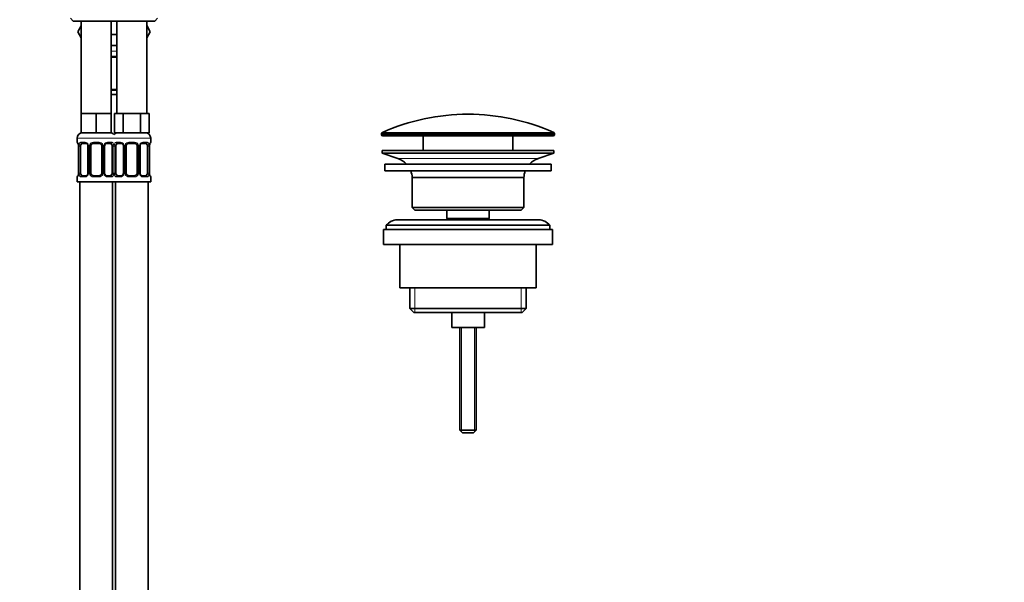
# Model space of a CAD drawing. Units: millimetres. Extents: x 0 to 1478, y 0 to 1758.
# Drawn here: x 1116 to 1478, y 983 to 1190 of the extents above; entities that cross this region are included whole.
import ezdxf
from ezdxf import colors
from ezdxf.entities.mleader import LeaderData, LeaderLine
from ezdxf.math import Vec2, Vec3

# ---------------------------------------------------------------- set-up
doc = ezdxf.new("R2010")
doc.units = ezdxf.units.MM
doc.layers.add('DV4_Défaut', color=7, linetype='Continuous')
doc.layers.add('Défaut', color=7, linetype='Continuous')

# ---------------------------------------------------------------- blocks, each defined once
blk = doc.blocks.new('_DOT')
at = {"color": 0}
blk.add_line((0, 0), (-1, 0), dxfattribs=at)
at = {"color": 0, "const_width": 0.333}
blk.add_lwpolyline([(-0.1665, 0, 1), (0.1665, 0, 1)], format="xyb", close=True, dxfattribs=at)
blk = doc.blocks.new('SE3')
at = {"layer": 'DV4_Défaut', "color": 7, "linetype": 'Continuous', "lineweight": 35}
for p, q in [((1135, 1190.04), (1136, 1189.04)), ((1166, 1189.04), (1167, 1190.04)), ((1136, 1189.04), (1166, 1189.04)), ((1137.74, 1185.11), (1139, 1187.32)), ((1139, 1189.04), (1139, 1155.04)), ((1150, 1155.04), (1150, 1189.04)), ((1152, 1189.04), (1152, 1155.04)), ((1163, 1155.04), (1163, 1189.04)), ((1163, 1187.35), (1164.28, 1185.14)), ((1139, 1182.92), (1137.74, 1185.11)), ((1151, 1184.04), (1150, 1184.04)), ((1152, 1184.04), (1151, 1184.04)), ((1164.28, 1185.14), (1163, 1182.92)), ((1152, 1180.04), (1150, 1180.04)), ((1152, 1175.79), (1150, 1175.79)), ((1150, 1163.92), (1152, 1163.92)), ((1150, 1162.04), (1152, 1162.04)), ((1141.75, 1155.04), (1139, 1155.04)), ((1139, 1155.04), (1139, 1148.04)), ((1144.5, 1155.04), (1141.75, 1155.04)), ((1147.25, 1155.04), (1144.5, 1155.04)), ((1144.5, 1155.04), (1144.5, 1148.04)), ((1150, 1155.04), (1147.25, 1155.04)), ((1150, 1155.04), (1150, 1148.04)), ((1152.74, 1155.04), (1151.15, 1155.04)), ((1151.15, 1155.04), (1151.15, 1148.04)), ((1154.33, 1155.04), (1152.74, 1155.04)), ((1157.5, 1155.04), (1154.33, 1155.04)), ((1154.33, 1155.04), (1154.33, 1148.04)), ((1160.68, 1155.04), (1157.5, 1155.04)), ((1162.27, 1155.04), (1160.68, 1155.04)), ((1160.68, 1155.04), (1160.68, 1148.04)), ((1163.86, 1155.04), (1162.27, 1155.04)), ((1163.86, 1155.04), (1163.86, 1148.04)), ((1144.5, 1148.04), (1139, 1148.04)), ((1150, 1148.04), (1144.5, 1148.04)), ((1154.33, 1148.04), (1151.15, 1148.04)), ((1160.68, 1148.04), (1154.33, 1148.04)), ((1163.86, 1148.04), (1160.68, 1148.04)), ((1249.25, 1147.71), (1249.25, 1147.34)), ((1249.75, 1146.84), (1312.25, 1146.84)), ((1264.5, 1146.84), (1264.5, 1141.54)), ((1297.5, 1141.54), (1297.5, 1146.84)), ((1312.75, 1147.34), (1312.75, 1147.71)), ((1137.5, 1146.04), (1137.5, 1144.51)), ((1137.96, 1143.11), (1137.96, 1133.24)), ((1138.71, 1133.24), (1138.71, 1143.11)), ((1140.6, 1144.11), (1139.18, 1144.11)), ((1141.45, 1143.11), (1141.45, 1133.24)), ((1142.5, 1133.24), (1142.5, 1143.11)), ((1145.5, 1144.11), (1143.5, 1144.11)), ((1146.5, 1143.11), (1146.5, 1133.24)), ((1147.56, 1133.24), (1147.56, 1143.11)), ((1149.83, 1144.11), (1148.41, 1144.11)), ((1150.3, 1143.11), (1150.3, 1133.24)), ((1151.71, 1133.24), (1151.71, 1143.11)), ((1153.6, 1144.11), (1152.18, 1144.11)), ((1154.45, 1143.11), (1154.45, 1133.24)), ((1155.5, 1133.24), (1155.5, 1143.11)), ((1158.5, 1144.11), (1156.5, 1144.11)), ((1159.5, 1143.11), (1159.5, 1133.24)), ((1160.56, 1133.24), (1160.56, 1143.11)), ((1162.83, 1144.11), (1161.41, 1144.11)), ((1163.3, 1143.11), (1163.3, 1133.24)), ((1164.05, 1133.24), (1164.05, 1143.11)), ((1164.06, 1143.11), (1164.06, 1143.32)), ((1164.5, 1144.51), (1164.5, 1146.04)), ((1249.5, 1141.54), (1312.5, 1141.54)), ((1249.5, 1141.54), (1249.5, 1140.54)), ((1249.5, 1140.54), (1312.5, 1140.54)), ((1249.5, 1140.54), (1255.19, 1138.61)), ((1306.82, 1138.61), (1312.5, 1140.54)), ((1312.5, 1140.54), (1312.5, 1141.54)), ((1250.5, 1136.54), (1311.5, 1136.54)), ((1250.5, 1136.54), (1250.5, 1134.04)), ((1311.5, 1134.04), (1311.5, 1136.54)), ((1137.5, 1131.84), (1137.5, 1130.04)), ((1137.95, 1133.24), (1137.95, 1133.03)), ((1139.18, 1132.24), (1140.6, 1132.24)), ((1143.5, 1132.24), (1145.5, 1132.24)), ((1148.41, 1132.24), (1149.83, 1132.24)), ((1152.18, 1132.24), (1153.6, 1132.24)), ((1156.5, 1132.24), (1158.5, 1132.24)), ((1161.41, 1132.24), (1162.83, 1132.24)), ((1164.5, 1130.04), (1164.5, 1131.84)), ((1250.5, 1134.04), (1311.5, 1134.04)), ((1137.5, 1130.04), (1151, 1130.04)), ((1138.5, 1130.04), (1138.5, 826.04)), ((1150.5, 826.04), (1150.5, 1130.04)), ((1151, 1130.04), (1164.5, 1130.04)), ((1151.5, 1130.04), (1151.5, 826.04)), ((1163.5, 826.04), (1163.5, 1130.04)), ((1260.5, 1131.54), (1301.5, 1131.54)), ((1260.5, 1131.54), (1260.5, 1120.54)), ((1301.5, 1120.54), (1301.5, 1131.54)), ((1260.5, 1120.54), (1301.5, 1120.54)), ((1260.5, 1120.54), (1261.5, 1119.54)), ((1261.5, 1119.54), (1300.5, 1119.54)), ((1273.25, 1119.54), (1273.25, 1116.54)), ((1288.75, 1116.54), (1288.75, 1119.54)), ((1300.5, 1119.54), (1301.5, 1120.54)), ((1251, 1114.04), (1311, 1114.04)), ((1251, 1114.04), (1251, 1112.54)), ((1307, 1116.04), (1255, 1116.04)), ((1273.25, 1116.54), (1288.75, 1116.54)), ((1273.25, 1116.54), (1273.72, 1116.04)), ((1288.29, 1116.04), (1288.75, 1116.54)), ((1311, 1112.54), (1311, 1114.04)), ((1250, 1112.54), (1312, 1112.54)), ((1250, 1112.54), (1250, 1107.04)), ((1312, 1107.04), (1312, 1112.54)), ((1250, 1107.04), (1312, 1107.04)), ((1256, 1107.04), (1256, 1091.04)), ((1306, 1091.04), (1306, 1107.04)), ((1256, 1091.04), (1306, 1091.04)), ((1259.65, 1091.04), (1259.65, 1083.54)), ((1302.35, 1083.54), (1302.35, 1091.04)), ((1259.65, 1083.54), (1302.35, 1083.54)), ((1259.65, 1083.54), (1261.15, 1082.04)), ((1261.15, 1082.04), (1300.85, 1082.04)), ((1275, 1082.04), (1275, 1076.54)), ((1287, 1076.54), (1287, 1082.04)), ((1300.85, 1082.04), (1302.35, 1083.54)), ((1275, 1076.54), (1287, 1076.54)), ((1278, 1076.54), (1278, 1038.84)), ((1284, 1038.84), (1284, 1076.54)), ((1278, 1038.84), (1284, 1038.84)), ((1278, 1038.84), (1279, 1037.84)), ((1279, 1037.84), (1283, 1037.84)), ((1283, 1037.84), (1284, 1038.84))]:
    blk.add_line(p, q, dxfattribs=at)
at = {"layer": 'DV4_Défaut', "color": 7, "linetype": 'Continuous', "lineweight": 18}
for p, q in [((1149.94, 1176.19), (1152.07, 1176.19)), ((1150, 1178.04), (1152, 1178.04)), ((1152.07, 1163.52), (1149.94, 1163.52)), ((1249.25, 1147.71), (1312.75, 1147.71)), ((1249.25, 1147.34), (1312.75, 1147.34)), ((1249.55, 1148.17), (1312.46, 1148.17)), ((1137.5, 1146.04), (1151.5, 1146.04)), ((1137.59, 1144.51), (1137.5, 1144.51)), ((1137.98, 1143.11), (1137.96, 1143.11)), ((1137.98, 1143.11), (1137.98, 1133.24)), ((1138.1, 1133.24), (1138.1, 1143.11)), ((1138.71, 1143.11), (1138.1, 1143.11)), ((1138.86, 1144.51), (1140.36, 1144.51)), ((1141.45, 1143.11), (1141.69, 1143.11)), ((1141.69, 1143.11), (1141.69, 1133.24)), ((1141.96, 1133.24), (1141.96, 1143.11)), ((1142.5, 1143.11), (1141.96, 1143.11)), ((1143.44, 1144.51), (1145.57, 1144.51)), ((1146.5, 1143.11), (1147.05, 1143.11)), ((1147.05, 1143.11), (1147.05, 1133.24)), ((1147.32, 1133.24), (1147.32, 1143.11)), ((1147.56, 1143.11), (1147.32, 1143.11)), ((1148.65, 1144.51), (1150.15, 1144.51)), ((1150.3, 1143.11), (1150.91, 1143.11)), ((1150.5, 1146.04), (1164.5, 1146.04)), ((1150.91, 1143.11), (1150.91, 1133.24)), ((1151.1, 1133.24), (1151.1, 1143.11)), ((1151.71, 1143.11), (1151.1, 1143.11)), ((1151.86, 1144.51), (1153.36, 1144.51)), ((1154.45, 1143.11), (1154.69, 1143.11)), ((1154.69, 1143.11), (1154.69, 1133.24)), ((1154.96, 1133.24), (1154.96, 1143.11)), ((1155.5, 1143.11), (1154.96, 1143.11)), ((1156.44, 1144.51), (1158.57, 1144.51)), ((1159.5, 1143.11), (1160.05, 1143.11)), ((1160.05, 1143.11), (1160.05, 1133.24)), ((1160.32, 1133.24), (1160.32, 1143.11)), ((1160.56, 1143.11), (1160.32, 1143.11)), ((1161.65, 1144.51), (1163.15, 1144.51)), ((1163.3, 1143.11), (1163.91, 1143.11)), ((1163.91, 1143.11), (1163.91, 1133.24)), ((1164.03, 1133.24), (1164.03, 1143.11)), ((1164.03, 1143.11), (1164.05, 1143.11)), ((1164.5, 1144.51), (1164.42, 1144.51)), ((1255.19, 1138.61), (1306.82, 1138.61)), ((1137.59, 1131.84), (1137.5, 1131.84)), ((1137.96, 1133.24), (1137.98, 1133.24)), ((1138.1, 1133.24), (1138.71, 1133.24)), ((1140.36, 1131.84), (1138.86, 1131.84)), ((1141.69, 1133.24), (1141.45, 1133.24)), ((1141.96, 1133.24), (1142.5, 1133.24)), ((1145.57, 1131.84), (1143.44, 1131.84)), ((1147.05, 1133.24), (1146.5, 1133.24)), ((1147.32, 1133.24), (1147.56, 1133.24)), ((1150.15, 1131.84), (1148.65, 1131.84)), ((1150.91, 1133.24), (1150.3, 1133.24)), ((1151.1, 1133.24), (1151.71, 1133.24)), ((1153.36, 1131.84), (1151.86, 1131.84)), ((1154.69, 1133.24), (1154.45, 1133.24)), ((1154.96, 1133.24), (1155.5, 1133.24)), ((1158.57, 1131.84), (1156.44, 1131.84)), ((1160.05, 1133.24), (1159.5, 1133.24)), ((1160.32, 1133.24), (1160.56, 1133.24)), ((1163.15, 1131.84), (1161.65, 1131.84)), ((1163.91, 1133.24), (1163.3, 1133.24)), ((1164.05, 1133.24), (1164.03, 1133.24)), ((1164.42, 1131.84), (1164.5, 1131.84)), ((1261.53, 1091.04), (1261.53, 1082.04)), ((1300.48, 1091.04), (1300.48, 1082.04)), ((1278.62, 1076.54), (1278.62, 1038.22)), ((1283.39, 1076.54), (1283.39, 1038.22))]:
    blk.add_line(p, q, dxfattribs=at)
at = {"layer": 'DV4_Défaut', "color": 7, "linetype": 'Continuous', "lineweight": 35}
for centre, radius, start, end in [((1281, 1077.31), 77.52, 90, 113.9367), ((1281, 1077.31), 77.52, 66.0633, 90), ((1139.5, 1146.04), 2, 90, 180), ((1149.5, 1146.04), 2, 41.4096, 90), ((1152.5, 1146.04), 2, 90, 138.5904), ((1162.5, 1146.04), 2, 0, 90), ((1249.75, 1147.71), 0.5, 113.9367, 180), ((1249.75, 1147.34), 0.5, 180, 270), ((1312.25, 1147.34), 0.5, 270, 0), ((1312.25, 1147.71), 0.5, 0, 66.0633), ((1137.9, 1144.51), 0.4, 180, 250.9551), ((1136.24, 1143.35), 1.7, 3.2385, 10.2071), ((1136.5, 1143.21), 1.45, 356.1722, 9.1994), ((1140.81, 1143.21), 0.638, 351.6908, 32.0293), ((1143.5, 1143.11), 1, 154.4167, 180), ((1143.5, 1143.11), 1, 90, 154.4167), ((1145.5, 1143.11), 1, 25.5833, 90), ((1145.5, 1143.11), 1, 0, 25.5833), ((1148.31, 1143.19), 0.741, 151.0884, 185.9005), ((1153.81, 1143.21), 0.638, 351.6908, 32.0293), ((1156.5, 1143.11), 1, 154.4167, 180), ((1156.5, 1143.11), 1, 90, 154.4167), ((1158.5, 1143.11), 1, 25.5833, 90), ((1158.5, 1143.11), 1, 0, 25.5833), ((1161.31, 1143.19), 0.741, 151.0884, 185.9005), ((1166.42, 1143.19), 2.36, 169.0361, 176.8908), ((1164.1, 1144.51), 0.4, 303.8947, 0), ((1252.66, 1131.17), 7.85, 43.0992, 71.2375), ((1309.35, 1131.17), 7.85, 108.7625, 136.9008), ((1137.9, 1131.84), 0.4, 123.8947, 180), ((1135.59, 1133.16), 2.36, 349.0353, 356.8923), ((1140.7, 1133.16), 0.74, 331.0894, 5.9018), ((1143.5, 1133.24), 1, 180, 205.5833), ((1143.5, 1133.24), 1, 205.5833, 270), ((1145.5, 1133.24), 1, 270, 334.4167), ((1145.5, 1133.24), 1, 334.4167, 0), ((1148.2, 1133.14), 0.639, 171.6713, 212.0678), ((1153.7, 1133.16), 0.74, 331.0894, 5.9018), ((1156.5, 1133.24), 1, 180, 205.5833), ((1156.5, 1133.24), 1, 205.5833, 270), ((1158.5, 1133.24), 1, 270, 334.4167), ((1158.5, 1133.24), 1, 334.4167, 0), ((1161.2, 1133.14), 0.639, 171.6713, 212.0678), ((1165.51, 1133.14), 1.45, 176.1719, 189.199), ((1165.76, 1133), 1.69, 183.2204, 190.2437), ((1164.1, 1131.84), 0.4, 0, 70.9551), ((1252.66, 1131.17), 7.85, 2.6706, 21.4032), ((1309.35, 1131.17), 7.85, 158.5968, 177.3294), ((1255, 1111.04), 5, 90, 143.1301), ((1307, 1111.04), 5, 36.8699, 90)]:
    blk.add_arc(centre, radius, start, end, dxfattribs=at)
at = {"layer": 'DV4_Défaut', "color": 7, "linetype": 'Continuous', "lineweight": 18}
for centre, radius, start, end in [((1134.63, 1143.12), 3.35, 359.8705, 10.2708), ((1140.87, 1143.13), 2.78, 167.8078, 180.3687), ((1140.3, 1143.13), 1.39, 25.1473, 87.3249), ((1140.31, 1143.12), 1.38, 359.8791, 25.9211), ((1143.3, 1143.12), 1.34, 153.3511, 180.1815), ((1143.43, 1143.02), 1.49, 89.2905, 152.1251), ((1145.58, 1143.02), 1.49, 27.8747, 90.7097), ((1145.71, 1143.12), 1.34, 359.817, 26.6505), ((1148.7, 1143.12), 1.38, 154.0799, 180.1199), ((1148.71, 1143.13), 1.39, 92.6748, 154.853), ((1148.14, 1143.13), 2.78, 359.628, 12.1955), ((1153.87, 1143.13), 2.78, 167.8078, 180.3687), ((1153.3, 1143.13), 1.39, 25.1473, 87.3249), ((1153.31, 1143.12), 1.38, 359.8791, 25.9211), ((1156.3, 1143.12), 1.34, 153.3511, 180.1815), ((1156.43, 1143.02), 1.49, 89.2905, 152.1251), ((1158.58, 1143.02), 1.49, 27.8747, 90.7097), ((1158.71, 1143.12), 1.34, 359.817, 26.6505), ((1161.7, 1143.12), 1.38, 154.0799, 180.1199), ((1161.71, 1143.13), 1.39, 92.6748, 154.853), ((1161.14, 1143.13), 2.78, 359.628, 12.1955), ((1167.38, 1143.12), 3.35, 169.7304, 180.1284), ((1134.63, 1133.23), 3.35, 349.7304, 0.1284), ((1140.87, 1133.22), 2.78, 179.628, 192.1955), ((1140.3, 1133.22), 1.39, 272.6748, 334.853), ((1140.31, 1133.23), 1.38, 334.0799, 0.1199), ((1143.3, 1133.23), 1.34, 179.817, 206.6505), ((1143.43, 1133.33), 1.49, 207.8747, 270.7097), ((1145.58, 1133.33), 1.49, 269.2905, 332.1251), ((1145.71, 1133.23), 1.34, 333.3511, 0.1815), ((1148.7, 1133.23), 1.38, 179.8791, 205.9211), ((1148.71, 1133.22), 1.39, 205.1473, 267.3249), ((1148.14, 1133.22), 2.78, 347.8078, 0.3687), ((1153.87, 1133.22), 2.78, 179.628, 192.1955), ((1153.3, 1133.22), 1.39, 272.6748, 334.853), ((1153.31, 1133.23), 1.38, 334.0799, 0.1199), ((1156.3, 1133.23), 1.34, 179.817, 206.6505), ((1156.43, 1133.33), 1.49, 207.8747, 270.7097), ((1158.58, 1133.33), 1.49, 269.2905, 332.1251), ((1158.71, 1133.23), 1.34, 333.3511, 0.1815), ((1161.7, 1133.23), 1.38, 179.8791, 205.9211), ((1161.71, 1133.22), 1.39, 205.1473, 267.3249), ((1161.14, 1133.22), 2.78, 347.8078, 0.3687), ((1167.38, 1133.23), 3.35, 179.8705, 190.2708)]:
    blk.add_arc(centre, radius, start, end, dxfattribs=at)
for centre, major_axis, ratio, start_param, end_param in [((1137.98, 1144.51), (0, -0.4), 0.988455, 4.712389, 5.616403), ((1138.52, 1143.72), (0.391, -0.084), 0.411702, 3.62283, 5.508006), ((1139.18, 1144.51), (0, -0.4), 0.806081, 4.712389, 6.283185), ((1140.6, 1144.51), (0, -0.4), 0.591806, 4.712389, 6.283185), ((1141.72, 1143.72), (0.363, 0.168), 0.191543, 1.963754, 3.151799), ((1142.24, 1143.72), (0.361, -0.173), 0.155676, 4.398009, 6.283185), ((1143.5, 1144.51), (0, -0.4), 0.151515, 4.712389, 6.283185), ((1145.5, 1144.51), (0, -0.4), 0.151515, 0, 1.570796), ((1146.77, 1143.72), (-0.361, -0.173), 0.155676, 0, 1.885177), ((1147.29, 1143.72), (-0.363, 0.168), 0.191543, 3.130988, 4.319431), ((1148.41, 1144.51), (0, -0.4), 0.591806, 0, 1.570796), ((1149.83, 1144.51), (0, -0.4), 0.806081, 0, 1.570796), ((1150.49, 1143.72), (-0.391, -0.084), 0.411702, 0.775179, 2.660356), ((1151.52, 1143.72), (0.391, -0.084), 0.411702, 3.62283, 5.508006), ((1152.18, 1144.51), (0, -0.4), 0.806081, 4.712389, 6.283185), ((1153.6, 1144.51), (0, -0.4), 0.591806, 4.712389, 6.283185), ((1154.72, 1143.72), (0.363, 0.168), 0.191543, 1.963754, 3.151799), ((1155.24, 1143.72), (0.361, -0.173), 0.155676, 4.398009, 6.283185), ((1156.5, 1144.51), (0, -0.4), 0.151515, 4.712389, 6.283185), ((1158.5, 1144.51), (0, -0.4), 0.151515, 0, 1.570796), ((1159.77, 1143.72), (-0.361, -0.173), 0.155676, 0, 1.885177), ((1160.29, 1143.72), (-0.363, 0.168), 0.191543, 3.130988, 4.319431), ((1161.41, 1144.51), (0, -0.4), 0.591806, 0, 1.570796), ((1162.83, 1144.51), (0, -0.4), 0.806081, 0, 1.570796), ((1163.49, 1143.72), (-0.391, -0.084), 0.411702, 0.775179, 2.660356), ((1163.7, 1143.72), (-0.394, 0.069), 0.426558, 3.136586, 3.530367), ((1164.03, 1144.51), (0, -0.4), 0.988455, 0.670423, 1.570796), ((1137.98, 1131.84), (0, -0.4), 0.988455, 3.806592, 4.712389), ((1138.3, 1132.63), (0.394, -0.069), 0.426558, 3.13548, 3.530367), ((1138.52, 1132.63), (-0.391, -0.084), 0.411702, 3.916772, 5.801948), ((1139.18, 1131.84), (0, -0.4), 0.806081, 3.141593, 4.712389), ((1140.6, 1131.84), (0, -0.4), 0.591806, 3.141593, 4.712389), ((1141.72, 1132.63), (0.363, -0.168), 0.191543, 3.124834, 4.319431), ((1142.24, 1132.63), (-0.361, -0.173), 0.155676, 3.141593, 5.026769), ((1143.5, 1131.84), (0, -0.4), 0.151515, 3.141593, 4.712389), ((1145.5, 1131.84), (0, -0.4), 0.151515, 1.570796, 3.141593), ((1146.77, 1132.63), (0.361, -0.173), 0.155676, 1.256416, 3.141593), ((1147.29, 1132.63), (-0.363, -0.168), 0.191543, 1.963754, 3.157826), ((1148.41, 1131.84), (0, -0.4), 0.591806, 1.570796, 3.141593), ((1149.83, 1131.84), (0, -0.4), 0.806081, 1.570796, 3.141593), ((1150.49, 1132.63), (0.391, -0.084), 0.411702, 0.481237, 2.366414), ((1151.52, 1132.63), (-0.391, -0.084), 0.411702, 3.916772, 5.801948), ((1152.18, 1131.84), (0, -0.4), 0.806081, 3.141593, 4.712389), ((1153.6, 1131.84), (0, -0.4), 0.591806, 3.141593, 4.712389), ((1154.72, 1132.63), (0.363, -0.168), 0.191543, 3.124834, 4.319431), ((1155.24, 1132.63), (-0.361, -0.173), 0.155676, 3.141593, 5.026769), ((1156.5, 1131.84), (0, -0.4), 0.151515, 3.141593, 4.712389), ((1158.5, 1131.84), (0, -0.4), 0.151515, 1.570796, 3.141593), ((1159.77, 1132.63), (0.361, -0.173), 0.155676, 1.256416, 3.141593), ((1160.29, 1132.63), (-0.363, -0.168), 0.191543, 1.963754, 3.157826), ((1161.41, 1131.84), (0, -0.4), 0.591806, 1.570796, 3.141593), ((1162.83, 1131.84), (0, -0.4), 0.806081, 1.570796, 3.141593), ((1163.49, 1132.63), (0.391, -0.084), 0.411702, 0.481237, 2.366414), ((1164.03, 1131.84), (0, -0.4), 0.988455, 1.570796, 2.479586)]:
    blk.add_ellipse(centre, major_axis=major_axis, ratio=ratio, start_param=start_param, end_param=end_param, dxfattribs=at)
at = {"layer": 'DV4_Défaut', "color": 7, "linetype": 'Continuous', "lineweight": 35}
for centre, major_axis, ratio, start_param, end_param in [((1138.3, 1143.72), (0.394, 0.069), 0.426558, 2.752818, 3.14991), ((1139.41, 1143.11), (0, -1), 0.707107, 4.265876, 4.712389), ((1139.41, 1143.11), (0, -1), 0.707107, 3.141593, 4.265876), ((1149.6, 1143.11), (0, 1), 0.707107, 5.158902, 6.283185), ((1149.6, 1143.11), (0, 1), 0.707107, 4.712389, 5.158902), ((1152.41, 1143.11), (0, -1), 0.707107, 4.265876, 4.712389), ((1152.41, 1143.11), (0, -1), 0.707107, 3.141593, 4.265876), ((1162.6, 1143.11), (0, 1), 0.707107, 5.158902, 6.283185), ((1162.6, 1143.11), (0, 1), 0.707107, 4.712389, 5.158902), ((1163.7, 1143.72), (-0.394, 0.069), 0.426558, 3.109591, 3.136586), ((1138.3, 1132.63), (0.394, -0.069), 0.426558, 3.110785, 3.13548), ((1139.41, 1133.24), (0, -1), 0.707107, 4.712389, 5.158902), ((1139.41, 1133.24), (0, -1), 0.707107, 5.158902, 6.283185), ((1149.6, 1133.24), (0, 1), 0.707107, 3.141593, 4.265876), ((1149.6, 1133.24), (0, -1), 0.707107, 1.124283, 1.570796), ((1152.41, 1133.24), (0, -1), 0.707107, 4.712389, 5.158902), ((1152.41, 1133.24), (0, -1), 0.707107, 5.158902, 6.283185), ((1162.6, 1133.24), (0, 1), 0.707107, 3.141593, 4.265876), ((1162.6, 1133.24), (0, 1), 0.707107, 4.265876, 4.712389), ((1163.7, 1132.63), (-0.394, -0.069), 0.426558, 2.752818, 3.151348)]:
    blk.add_ellipse(centre, major_axis=major_axis, ratio=ratio, start_param=start_param, end_param=end_param, dxfattribs=at)
at = {"layer": 'DV4_Défaut', "color": 7, "linetype": 'Continuous', "lineweight": 18}
for points, knots in [([(1137.59, 1144.51), (1137.61, 1144.51), (1137.63, 1144.49), (1137.69, 1144.42), (1137.72, 1144.37), (1137.78, 1144.23), (1137.82, 1144.15), (1137.88, 1143.95), (1137.91, 1143.84), (1137.93, 1143.72)], [0, 0, 0, 0, 0.25, 0.25, 0.5, 0.5, 0.75, 0.75, 1, 1, 1, 1]), ([(1138.16, 1143.72), (1138.19, 1143.84), (1138.22, 1143.95), (1138.31, 1144.15), (1138.37, 1144.23), (1138.49, 1144.37), (1138.55, 1144.42), (1138.7, 1144.49), (1138.78, 1144.51), (1138.86, 1144.51)], [0, 0, 0, 0, 0.25, 0.25, 0.5, 0.5, 0.75, 0.75, 1, 1, 1, 1]), ([(1139.18, 1144.11), (1139.13, 1144.11), (1139.08, 1144.1), (1138.99, 1144.05), (1138.95, 1144.01), (1138.85, 1143.86), (1138.8, 1143.72), (1138.78, 1143.54)], [0, 0, 0, 0, 0.25, 0.25, 0.5, 0.5, 1, 1, 1, 1]), ([(1150.23, 1143.54), (1150.22, 1143.63), (1150.2, 1143.71), (1150.15, 1143.85), (1150.12, 1143.91), (1150.02, 1144.06), (1149.93, 1144.11), (1149.83, 1144.11)], [0, 0, 0, 0, 0.25, 0.25, 0.5, 0.5, 1, 1, 1, 1]), ([(1150.15, 1144.51), (1150.23, 1144.51), (1150.31, 1144.49), (1150.46, 1144.42), (1150.52, 1144.37), (1150.64, 1144.23), (1150.7, 1144.15), (1150.79, 1143.95), (1150.82, 1143.84), (1150.85, 1143.72)], [0, 0, 0, 0, 0.25, 0.25, 0.5, 0.5, 0.75, 0.75, 1, 1, 1, 1]), ([(1151.16, 1143.72), (1151.19, 1143.84), (1151.22, 1143.95), (1151.31, 1144.15), (1151.37, 1144.23), (1151.49, 1144.37), (1151.55, 1144.42), (1151.7, 1144.49), (1151.78, 1144.51), (1151.86, 1144.51)], [0, 0, 0, 0, 0.25, 0.25, 0.5, 0.5, 0.75, 0.75, 1, 1, 1, 1]), ([(1152.18, 1144.11), (1152.13, 1144.11), (1152.08, 1144.1), (1151.99, 1144.05), (1151.95, 1144.01), (1151.85, 1143.86), (1151.8, 1143.72), (1151.78, 1143.54)], [0, 0, 0, 0, 0.25, 0.25, 0.5, 0.5, 1, 1, 1, 1]), ([(1163.23, 1143.54), (1163.22, 1143.63), (1163.2, 1143.71), (1163.15, 1143.85), (1163.12, 1143.91), (1163.02, 1144.06), (1162.93, 1144.11), (1162.83, 1144.11)], [0, 0, 0, 0, 0.25, 0.25, 0.5, 0.5, 1, 1, 1, 1]), ([(1163.15, 1144.51), (1163.23, 1144.51), (1163.31, 1144.49), (1163.46, 1144.42), (1163.52, 1144.37), (1163.64, 1144.23), (1163.7, 1144.15), (1163.79, 1143.95), (1163.82, 1143.84), (1163.85, 1143.72)], [0, 0, 0, 0, 0.25, 0.25, 0.5, 0.5, 0.75, 0.75, 1, 1, 1, 1]), ([(1164.08, 1143.72), (1164.1, 1143.84), (1164.13, 1143.95), (1164.19, 1144.15), (1164.23, 1144.23), (1164.29, 1144.37), (1164.32, 1144.42), (1164.38, 1144.49), (1164.4, 1144.51), (1164.42, 1144.51)], [0, 0, 0, 0, 0.25, 0.25, 0.5, 0.5, 0.75, 0.75, 1, 1, 1, 1]), ([(1137.93, 1132.63), (1137.91, 1132.51), (1137.88, 1132.4), (1137.82, 1132.2), (1137.78, 1132.12), (1137.72, 1131.98), (1137.69, 1131.93), (1137.63, 1131.86), (1137.61, 1131.84), (1137.59, 1131.84)], [0, 0, 0, 0, 0.25, 0.25, 0.5, 0.5, 0.75, 0.75, 1, 1, 1, 1]), ([(1138.86, 1131.84), (1138.78, 1131.84), (1138.7, 1131.86), (1138.55, 1131.93), (1138.49, 1131.98), (1138.37, 1132.12), (1138.31, 1132.2), (1138.22, 1132.4), (1138.19, 1132.51), (1138.16, 1132.63)], [0, 0, 0, 0, 0.25, 0.25, 0.5, 0.5, 0.75, 0.75, 1, 1, 1, 1]), ([(1138.78, 1132.81), (1138.79, 1132.72), (1138.81, 1132.64), (1138.86, 1132.5), (1138.89, 1132.44), (1138.99, 1132.29), (1139.08, 1132.24), (1139.18, 1132.24)], [0, 0, 0, 0, 0.25, 0.25, 0.5, 0.5, 1, 1, 1, 1]), ([(1149.83, 1132.24), (1149.88, 1132.24), (1149.93, 1132.25), (1150.02, 1132.3), (1150.06, 1132.34), (1150.16, 1132.49), (1150.21, 1132.63), (1150.23, 1132.81)], [0, 0, 0, 0, 0.25, 0.25, 0.5, 0.5, 1, 1, 1, 1]), ([(1150.85, 1132.63), (1150.82, 1132.51), (1150.79, 1132.4), (1150.7, 1132.2), (1150.64, 1132.12), (1150.52, 1131.98), (1150.46, 1131.93), (1150.31, 1131.86), (1150.23, 1131.84), (1150.15, 1131.84)], [0, 0, 0, 0, 0.25, 0.25, 0.5, 0.5, 0.75, 0.75, 1, 1, 1, 1]), ([(1151.86, 1131.84), (1151.78, 1131.84), (1151.7, 1131.86), (1151.55, 1131.93), (1151.49, 1131.98), (1151.37, 1132.12), (1151.31, 1132.2), (1151.22, 1132.4), (1151.19, 1132.51), (1151.16, 1132.63)], [0, 0, 0, 0, 0.25, 0.25, 0.5, 0.5, 0.75, 0.75, 1, 1, 1, 1]), ([(1151.78, 1132.81), (1151.79, 1132.72), (1151.81, 1132.64), (1151.86, 1132.5), (1151.89, 1132.44), (1151.99, 1132.29), (1152.08, 1132.24), (1152.18, 1132.24)], [0, 0, 0, 0, 0.25, 0.25, 0.5, 0.5, 1, 1, 1, 1]), ([(1162.83, 1132.24), (1162.88, 1132.24), (1162.93, 1132.25), (1163.02, 1132.3), (1163.06, 1132.34), (1163.16, 1132.49), (1163.21, 1132.63), (1163.23, 1132.81)], [0, 0, 0, 0, 0.25, 0.25, 0.5, 0.5, 1, 1, 1, 1]), ([(1163.85, 1132.63), (1163.82, 1132.51), (1163.79, 1132.4), (1163.7, 1132.2), (1163.64, 1132.12), (1163.52, 1131.98), (1163.46, 1131.93), (1163.31, 1131.86), (1163.23, 1131.84), (1163.15, 1131.84)], [0, 0, 0, 0, 0.25, 0.25, 0.5, 0.5, 0.75, 0.75, 1, 1, 1, 1]), ([(1164.42, 1131.84), (1164.4, 1131.84), (1164.38, 1131.86), (1164.32, 1131.93), (1164.29, 1131.98), (1164.23, 1132.12), (1164.19, 1132.2), (1164.13, 1132.4), (1164.1, 1132.51), (1164.08, 1132.63)], [0, 0, 0, 0, 0.25, 0.25, 0.5, 0.5, 0.75, 0.75, 1, 1, 1, 1])]:
    blk.add_open_spline(points, degree=3, knots=knots, dxfattribs=at)
at = {"layer": 'DV4_Défaut', "color": 7, "linetype": 'Continuous', "lineweight": 35}
for points, knots in [([(1137.73, 1144.22), (1137.73, 1144.22), (1137.74, 1144.21), (1137.78, 1144.13), (1137.84, 1143.95), (1137.9, 1143.75), (1137.92, 1143.62), (1137.92, 1143.6)], [0, 0, 0, 0, 0.119703, 0.315466, 0.606804, 0.961249, 1, 1, 1, 1]), ([(1140.6, 1144.11), (1140.61, 1144.11), (1140.68, 1144.12), (1140.88, 1144.06), (1141.17, 1143.87), (1141.29, 1143.66), (1141.36, 1143.55)], [0, 0, 0, 0, 0.022775, 0.340769, 0.680942, 1, 1, 1, 1]), ([(1147.65, 1143.55), (1147.66, 1143.56), (1147.7, 1143.67), (1147.86, 1143.87), (1148.12, 1144.06), (1148.33, 1144.13), (1148.41, 1144.11), (1148.41, 1144.11)], [0, 0, 0, 0, 0.019433, 0.319074, 0.644267, 0.973576, 1, 1, 1, 1]), ([(1153.6, 1144.11), (1153.61, 1144.11), (1153.68, 1144.12), (1153.88, 1144.06), (1154.17, 1143.87), (1154.29, 1143.66), (1154.36, 1143.55)], [0, 0, 0, 0, 0.022775, 0.340769, 0.680942, 1, 1, 1, 1]), ([(1160.65, 1143.55), (1160.66, 1143.56), (1160.7, 1143.67), (1160.86, 1143.87), (1161.12, 1144.06), (1161.33, 1144.13), (1161.41, 1144.11), (1161.41, 1144.11)], [0, 0, 0, 0, 0.019433, 0.319074, 0.644267, 0.973576, 1, 1, 1, 1]), ([(1164.1, 1143.65), (1164.1, 1143.66), (1164.12, 1143.78), (1164.18, 1143.99), (1164.25, 1144.16), (1164.28, 1144.22), (1164.28, 1144.22), (1164.28, 1144.22)], [0, 0, 0, 0, 0.0267224, 0.408647, 0.7502476, 0.9535102, 1, 1, 1, 1]), ([(1137.91, 1132.7), (1137.91, 1132.69), (1137.89, 1132.57), (1137.83, 1132.36), (1137.76, 1132.19), (1137.73, 1132.13), (1137.73, 1132.13), (1137.73, 1132.13)], [0, 0, 0, 0, 0.0268414, 0.4087193, 0.7502782, 0.9535158, 1, 1, 1, 1]), ([(1141.36, 1132.8), (1141.35, 1132.79), (1141.31, 1132.68), (1141.15, 1132.48), (1140.89, 1132.29), (1140.68, 1132.22), (1140.6, 1132.24), (1140.6, 1132.24)], [0, 0, 0, 0, 0.019578, 0.319186, 0.644343, 0.973616, 1, 1, 1, 1]), ([(1148.41, 1132.24), (1148.4, 1132.24), (1148.33, 1132.23), (1148.13, 1132.29), (1147.84, 1132.48), (1147.72, 1132.69), (1147.65, 1132.8)], [0, 0, 0, 0, 0.022793, 0.341028, 0.68146, 1, 1, 1, 1]), ([(1154.36, 1132.8), (1154.35, 1132.79), (1154.31, 1132.68), (1154.15, 1132.48), (1153.89, 1132.29), (1153.68, 1132.22), (1153.6, 1132.24), (1153.6, 1132.24)], [0, 0, 0, 0, 0.019578, 0.319186, 0.644343, 0.973616, 1, 1, 1, 1]), ([(1161.41, 1132.24), (1161.4, 1132.24), (1161.33, 1132.23), (1161.13, 1132.29), (1160.84, 1132.48), (1160.72, 1132.69), (1160.65, 1132.8)], [0, 0, 0, 0, 0.022793, 0.341028, 0.68146, 1, 1, 1, 1]), ([(1164.28, 1132.13), (1164.28, 1132.13), (1164.27, 1132.14), (1164.23, 1132.22), (1164.17, 1132.4), (1164.11, 1132.6), (1164.09, 1132.73), (1164.09, 1132.75)], [0, 0, 0, 0, 0.119703, 0.315466, 0.606804, 0.961249, 1, 1, 1, 1])]:
    blk.add_open_spline(points, degree=3, knots=knots, dxfattribs=at)

msp = doc.modelspace()

# ---------------------------------------------------------------- block references
at = {"layer": 'Défaut'}
msp.add_blockref('SE3', (0, 0), dxfattribs=at)

# ---------------------------------------------------------------- leaders
at = {"layer": 'Défaut', "color": 7, "linetype": 'Continuous', "lineweight": 18}
ml = msp.add_multileader_mtext('Standard', dxfattribs=at)
ml.set_content('{\\pxsm0.9;\\fSolid Edge ISO|b1||i0||c0|p34;\\W1.;31/08/2020\\P}', color=256)
ml.set_leader_properties()
ml.set_arrow_properties(name='DOT')
ml.build(insert=Vec2(0, 0))
ml.multileader.update_dxf_attribs({"leader_type": 0, "dogleg_length": 0, "arrow_head_size": 12})
ctx = ml.context
ctx.base_point, ctx.char_height, ctx.arrow_head_size, ctx.landing_gap_size = Vec3(1390.41, 1750.71), 12, 12, 4.2
notes = []
notes.append((ctx, [(0, (0, 0, 0), (0, 0), (1, 0), 1, [])]))
ctx.mtext.insert = Vec3(1392.41, 1756.83)
for ctx, leaders in notes:
    for number, flags, end, landing, length, lines in leaders:
        leader = LeaderData()
        leader.index, (leader.has_last_leader_line, leader.has_dogleg_vector, leader.attachment_direction) = number, flags
        leader.last_leader_point, leader.dogleg_vector, leader.dogleg_length = Vec3(end), Vec3(landing), length
        for number, points, colour, breaks in lines:
            line = LeaderLine()
            line.index, line.vertices, line.color, line.breaks = number, Vec3.list(points), colors.encode_raw_color(colour), breaks
            leader.lines.append(line)
        ctx.leaders.append(leader)

doc.saveas('drawing.dxf')
